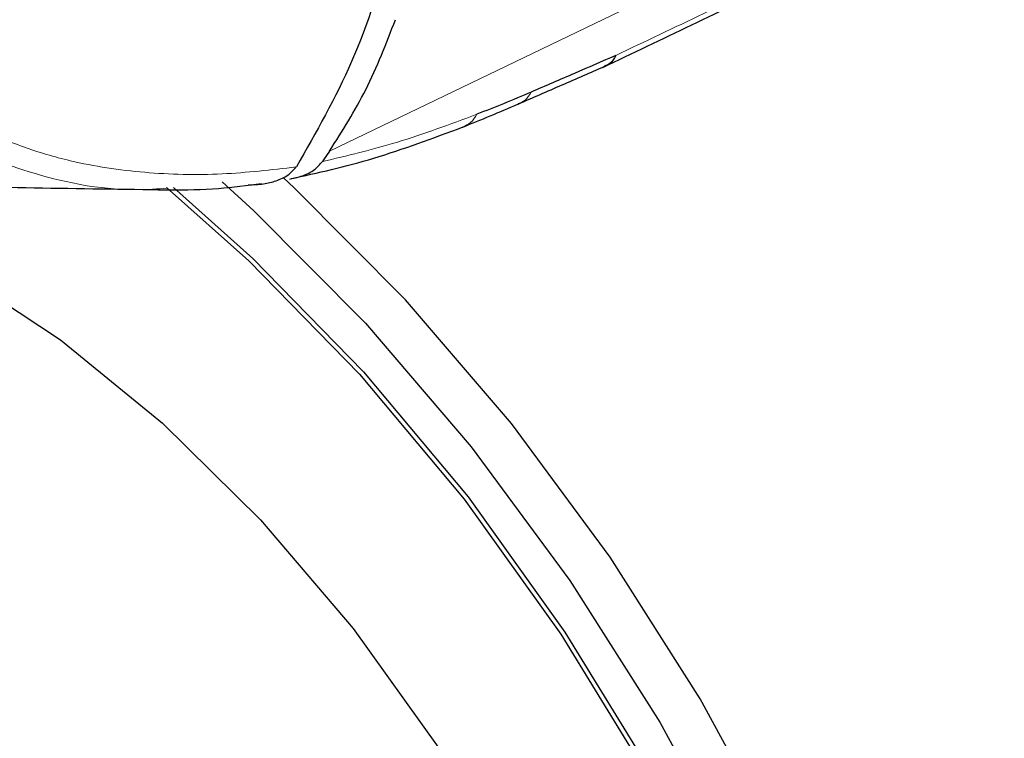
# Model space of a CAD drawing. Units: millimetres. Extents: x 0 to 210, y 0 to 297.
# Drawn here: x 157 to 158, y 114 to 115 of the extents above; entities that cross this region are included whole.
import ezdxf

# ---------------------------------------------------------------- set-up
doc = ezdxf.new("R2010")
doc.units = ezdxf.units.MM

msp = doc.modelspace()

# ---------------------------------------------------------------- linework, layer by layer
at = {"color": 8, "linetype": 'Continuous', "lineweight": 18}
msp.add_line((158.20451, 114.77701), (157.62707, 114.49888), dxfattribs=at)
at = {"color": 7, "linetype": 'Continuous', "lineweight": 25}
for p, q in [((157.62707, 114.49888), (157.62174, 114.49118)), ((157.62174, 114.49118), (157.62079, 114.48979)), ((157.59775, 114.48498), (157.59792, 114.4852)), ((157.47663, 114.46445), (157.48619, 114.46476))]:
    msp.add_line(p, q, dxfattribs=at)
at = {"color": 7, "linetype": 'Continuous', "lineweight": 25, "flags": 128}
for points in [[(157.53244, 114.47183), (157.5605, 114.44632), (157.65867, 114.34754), (157.75183, 114.23853), (157.83869, 114.12083), (157.91802, 113.99609), (157.98871, 113.86606), (158.04976, 113.73256), (158.10032, 113.59747), (158.13968, 113.46268), (158.16728, 113.33009), (158.18274, 113.20156), (158.18585, 113.07889)], [(157.96266, 112.55702), (157.98987, 112.57416), (158.05585, 112.62997), (158.11176, 112.69995), (158.15679, 112.78313), (158.19033, 112.87833), (158.2119, 112.98422), (158.2212, 113.0993), (158.2181, 113.22197), (158.20264, 113.3505), (158.17503, 113.48309), (158.13568, 113.61788), (158.08512, 113.75297), (158.02406, 113.88647), (157.95338, 114.0165), (157.87405, 114.14124), (157.78719, 114.25894), (157.69402, 114.36795), (157.59585, 114.46673), (157.58647, 114.47539)], [(157.48352, 114.46685), (157.55605, 114.40237), (157.65347, 114.30255), (157.74551, 114.19234), (157.83078, 114.07341), (157.90798, 113.94757), (157.97596, 113.81671), (158.03366, 113.68283), (158.08023, 113.54796), (158.11495, 113.41413), (158.1373, 113.28338), (158.14694, 113.15769)], [(157.48959, 114.46677), (157.55959, 114.40441), (157.657, 114.30459), (157.74904, 114.19438), (157.83431, 114.07545), (157.91152, 113.94961), (157.97949, 113.81875), (158.0372, 113.68487), (158.08377, 113.55), (158.11849, 113.41617), (158.14084, 113.28542), (158.15048, 113.15973), (158.14726, 113.041), (158.13124, 112.93104), (158.10265, 112.83151), (158.06192, 112.74392), (158.00969, 112.6696), (157.94673, 112.60967), (157.9023, 112.57991)], [(157.29882, 114.39284), (157.39029, 114.33281), (157.48005, 114.25945), (157.56644, 114.17412), (157.64785, 114.07842), (157.72275, 113.97412), (157.78976, 113.86318), (157.84762, 113.74765), (157.89525, 113.62969), (157.93178, 113.51149), (157.95652, 113.39527), (157.969, 113.28317), (157.969, 113.1773)]]:
    msp.add_lwpolyline(points, dxfattribs=at)
at = {"color": 7, "linetype": 'Continuous', "lineweight": 25}
for points, knots in [([(154.71555, 115.14991), (154.82572, 115.09637), (155.0386, 114.9929), (155.35962, 114.86245), (155.65399, 114.75867), (155.91049, 114.68155), (156.12359, 114.62669), (156.28142, 114.59155), (156.38989, 114.56995), (156.47183, 114.55482), (156.56359, 114.53914), (156.68515, 114.52062), (156.84157, 114.50058), (157.03356, 114.48197), (157.25209, 114.46787), (157.40631, 114.46594), (157.4846, 114.46496)], [0, 0, 0, 0, 0.137772, 0.266196, 0.377342, 0.47091, 0.546642, 0.604469, 0.636044, 0.658883, 0.688647, 0.729729, 0.782227, 0.846258, 0.921956, 1, 1, 1, 1]), ([(157.70155, 114.78473), (157.69513, 114.74976), (157.68227, 114.67969), (157.65079, 114.57791), (157.61527, 114.51565), (157.59791, 114.48521)], [0, 0, 0, 0, 0.3375392, 0.6761587, 1, 1, 1, 1]), ([(157.8676, 114.57265), (157.91996, 114.59766), (158.02462, 114.64765), (158.12714, 114.69903), (158.17838, 114.72471)], [0, 0, 0, 0, 0.5003, 1, 1, 1, 1]), ([(157.62707, 114.49889), (157.63831, 114.5167), (157.66169, 114.55375), (157.67708, 114.59382), (157.68506, 114.61462)], [0, 0, 0, 0, 0.480838, 1, 1, 1, 1]), ([(157.87902, 114.58321), (157.86693, 114.57792), (157.84214, 114.56707), (157.81731, 114.55635), (157.80459, 114.55087)], [0, 0, 0, 0, 0.487877, 1, 1, 1, 1]), ([(157.87902, 114.58321), (157.87764, 114.58055), (157.8752, 114.57586), (157.87089, 114.57443), (157.86903, 114.57381)], [0, 0, 0, 0, 0.567597, 1, 1, 1, 1]), ([(157.79303, 114.54032), (157.80594, 114.54596), (157.8314, 114.55709), (157.85697, 114.56816), (157.86958, 114.57362)], [0, 0, 0, 0, 0.506911, 1, 1, 1, 1]), ([(157.80459, 114.55087), (157.7965, 114.54743), (157.78047, 114.54062), (157.7647, 114.53445), (157.75689, 114.53139)], [0, 0, 0, 0, 0.504684, 1, 1, 1, 1]), ([(157.74438, 114.52012), (157.75243, 114.52336), (157.76861, 114.52987), (157.78513, 114.53695), (157.79344, 114.5405)], [0, 0, 0, 0, 0.49756, 1, 1, 1, 1]), ([(157.59261, 114.47452), (157.61669, 114.47984), (157.66484, 114.49046), (157.7181, 114.51033), (157.74471, 114.52025)], [0, 0, 0, 0, 0.500352, 1, 1, 1, 1]), ([(157.59212, 114.47438), (157.59587, 114.47522), (157.60364, 114.47695), (157.61405, 114.48195), (157.61863, 114.48726), (157.62081, 114.48978)], [0, 0, 0, 0, 0.328752, 0.68134, 1, 1, 1, 1]), ([(157.5555, 114.46929), (157.56003, 114.46941), (157.56845, 114.46964), (157.58044, 114.47254), (157.59083, 114.47729), (157.59551, 114.4825), (157.59775, 114.48499)], [0, 0, 0, 0, 0.276156, 0.512879, 0.767541, 1, 1, 1, 1]), ([(157.48619, 114.46476), (157.50049, 114.4649), (157.52687, 114.46516), (157.55454, 114.46871), (157.56722, 114.47034)], [0, 0, 0, 0, 0.541755, 1, 1, 1, 1])]:
    msp.add_open_spline(points, degree=3, knots=knots, dxfattribs=at)
at = {"color": 8, "linetype": 'Continuous', "lineweight": 18}
for points, knots in [([(157.48463, 114.46619), (157.47574, 114.46564), (157.43444, 114.46311), (157.36572, 114.47682), (157.2831, 114.51039), (157.22217, 114.56007), (157.17886, 114.61509), (157.14815, 114.67075), (157.12084, 114.74518), (157.10102, 114.83955), (157.0985, 114.9167), (157.09723, 114.95528)], [0, 0, 0, 0, 0.0370953, 0.1724557, 0.31265, 0.4502483, 0.5368197, 0.6286911, 0.7251584, 0.8625636, 1, 1, 1, 1]), ([(157.11516, 114.95681), (157.11537, 114.93727), (157.11579, 114.89846), (157.12152, 114.84245), (157.13076, 114.78837), (157.14481, 114.73442), (157.16614, 114.67851), (157.19723, 114.62347), (157.23551, 114.57787), (157.27598, 114.54398), (157.3155, 114.51986), (157.35638, 114.50217), (157.40526, 114.48776), (157.46357, 114.47895), (157.53018, 114.47723), (157.57589, 114.48247), (157.59775, 114.48498)], [0, 0, 0, 0, 0.062955, 0.125081, 0.188703, 0.252858, 0.325199, 0.412387, 0.499973, 0.567171, 0.631245, 0.69217, 0.750004, 0.836318, 0.921742, 1, 1, 1, 1]), ([(158.18636, 114.73291), (158.13567, 114.70758), (158.03428, 114.65692), (157.93079, 114.60777), (157.87904, 114.58319)], [0, 0, 0, 0, 0.5, 1, 1, 1, 1]), ([(157.7933, 114.54078), (157.79538, 114.54158), (157.80003, 114.54338), (157.80297, 114.5482), (157.80459, 114.55087)], [0, 0, 0, 0, 0.44709, 1, 1, 1, 1]), ([(157.62081, 114.48978), (157.64249, 114.49487), (157.68592, 114.50507), (157.73321, 114.52261), (157.75689, 114.53139)], [0, 0, 0, 0, 0.499388, 1, 1, 1, 1]), ([(157.75689, 114.53139), (157.75518, 114.52871), (157.75191, 114.52362), (157.74698, 114.52143), (157.74464, 114.52039)], [0, 0, 0, 0, 0.524791, 1, 1, 1, 1])]:
    msp.add_open_spline(points, degree=3, knots=knots, dxfattribs=at)

doc.saveas('drawing.dxf')
